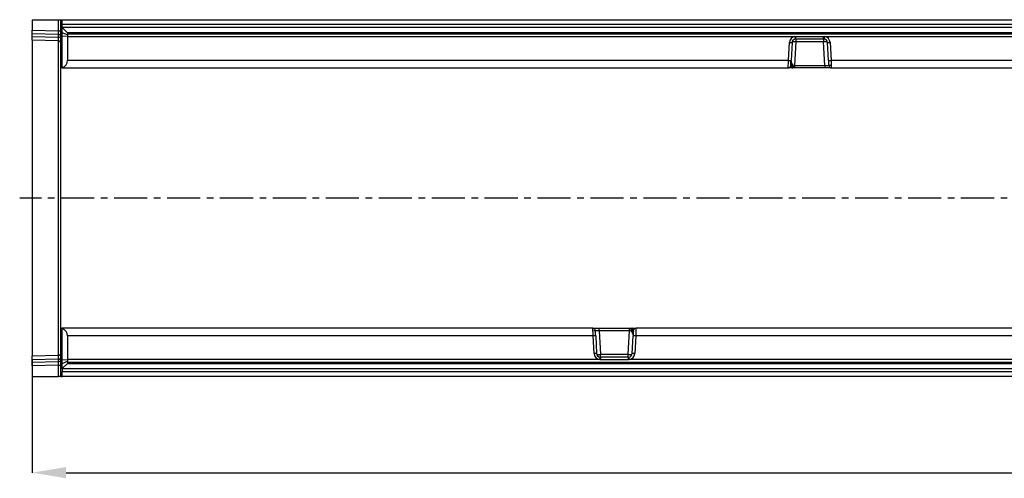
# Model space of a CAD drawing. Units: millimetres. Extents: x 3606 to 5340, y 3531 to 4552.
# Drawn here: x 3912 to 4290, y 4019 to 4195 of the extents above; entities that cross this region are included whole.
import ezdxf

# ---------------------------------------------------------------- set-up
doc = ezdxf.new("R2010")
doc.units = ezdxf.units.MM
doc.linetypes.add('CENTERX2', pattern=[20.32, 12.7, -2.54, 2.54, -2.54])
doc.layers.add('3010218', color=7, linetype='Continuous')
doc.layers.add('CENTERLINES', color=1, linetype='CENTERX2', true_color=0xff0000)
doc.layers.add('DIMENSION', color=3, linetype='Continuous', true_color=0x00ff00)
doc.styles.add('SLDTEXTSTYLE0', font='TXT', dxfattribs={"width": 0.605})
doc.dimstyles.new('SLDDIMSTYLE1', dxfattribs={"dimtxt": 5, "dimasz": 5, "dimexe": 0, "dimexo": 0.0625, "dimgap": 1.25, "dimtad": 1, "dimdec": 0, "dimrnd": 1e-09, "dimzin": 12, "dimdsep": 46, "dimtxsty": 'SLDTEXTSTYLE0', "dimsah": 1, "dimcen": 0.09, "dimadec": 0, "dimazin": 3, "dimtfac": 1, "dimtdec": 0, "dimtmove": 0, "dimatfit": 0, "dimfxl": 1, "dimfrac": 2, "dimtolj": 1, "dimtzin": 12, "dimarcsym": 0})

# ---------------------------------------------------------------- blocks, each defined once
blk = doc.blocks.new('*D121')
at = {"layer": 'Defpoints', "color": 0, "transparency": 16777216}
for p in [(4927.97, 4076.51), (3916.97, 4064.41), (4927.97, 4021.05)]:
    blk.add_point(p, dxfattribs=at)
at = {"layer": 'DIMENSION', "color": 0, "lineweight": -2, "transparency": 16777216}
for p, q in [((4927.97, 4076.45), (4927.97, 4021.05)), ((3916.97, 4064.35), (3916.97, 4021.05)), ((3929.97, 4021.05), (4914.97, 4021.05))]:
    blk.add_line(p, q, dxfattribs=at)
at = {"layer": 'DIMENSION', "color": 0, "transparency": 16777216}
for points in [[(3929.97, 4023.22), (3929.97, 4018.88), (3916.97, 4021.05)], [(4914.97, 4023.22), (4914.97, 4018.88), (4927.97, 4021.05)]]:
    blk.add_solid(points, dxfattribs=at)
at = {"layer": 'DIMENSION', "color": 0, "transparency": 16777216, "insert": (4422.47, 4039.05), "char_height": 15, "attachment_point": 2, "style": 'SLDTEXTSTYLE0'}
blk.add_mtext('\\A1;1011', dxfattribs=at)
blk = doc.blocks.new('1253681_002_Top_view')
for p, q in [((0, 0), (0, -4.03)), ((0, 0), (10.03, 0)), ((10.03, 0), (11, 0)), ((10.03, -4.29), (10.03, 0)), ((11, -18.5), (11, 0)), ((11, 0), (11.5, 0)), ((11.5, 0), (510.5, 0)), ((11.5, -1.9), (11.5, 0)), ((11.5, -2.9), (11.5, -1.9)), ((510.5, -1.9), (11.5, -1.9)), ((11.5, -3), (11.5, -2.9)), ((11.5, -2.9), (510.5, -2.9)), ((13.5, -5), (11.5, -3)), ((11.5, -5), (11.5, -3)), ((0, -5.44), (0, -4.03)), ((0, -4.03), (10.03, -4.29)), ((0, -6.4), (0, -5.44)), ((10.04, -5.71), (0, -5.44)), ((0, -7.86), (0, -6.4)), ((0, -6.4), (10.04, -6.66)), ((10.03, -4.29), (11, -4.29)), ((10.04, -6.66), (10.04, -5.71)), ((11.5, -6.38), (11.5, -5)), ((13.5, -5.86), (11.5, -5)), ((11.5, -18.36), (11.5, -6.38)), ((13.5, -6.45), (11.5, -6.38)), ((508.5, -5), (13.5, -5)), ((13.5, -5), (13.5, -5.86)), ((508.5, -5.5), (13.5, -5.5)), ((13.5, -5.86), (13.5, -6.45)), ((13.5, -6.45), (13.5, -15.6)), ((13.5, -6.45), (292.79, -6.45)), ((292.79, -6.45), (293.17, -6.43)), ((293.17, -7.38), (292.94, -7.4)), ((293.17, -6.43), (303.83, -6.43)), ((293.17, -7.38), (293.17, -6.43)), ((293.17, -7.38), (303.83, -7.38)), ((293.17, -7.38), (293.17, -8.5)), ((303.83, -6.43), (304.21, -6.45)), ((303.83, -7.38), (303.83, -6.43)), ((304.06, -7.4), (303.83, -7.38)), ((303.83, -7.38), (303.83, -8.5)), ((304.21, -6.45), (508.5, -6.45)), ((10.03, -8.12), (0, -7.86)), ((0, -7.86), (0, -129.14)), ((10.03, -128.88), (10.03, -8.12)), ((290.32, -15.6), (290.68, -8.79)), ((291.68, -8.8), (291.32, -15.62)), ((293.17, -8.5), (292.7, -17.53)), ((303.83, -8.5), (293.17, -8.5)), ((304.3, -17.53), (303.83, -8.5)), ((305.68, -15.62), (305.32, -8.8)), ((306.32, -8.79), (306.68, -15.6)), ((11.5, -18.5), (11, -18.5)), ((11, -49.96), (11, -18.5)), ((11.5, -18.5), (11.5, -18.36)), ((11.5, -18.5), (290.21, -18.5)), ((13.5, -15.6), (290.32, -15.6)), ((291.5, -18.5), (290.21, -18.5)), ((290.69, -18.38), (291.35, -18.38)), ((291.35, -18.38), (291.26, -18.26)), ((291.31, -17.74), (291.36, -17.64)), ((291.36, -17.64), (291.36, -17.63)), ((291.62, -18.41), (291.58, -18.45)), ((291.62, -18.35), (291.62, -18.41)), ((291.65, -17.78), (291.63, -17.93)), ((291.65, -17.78), (291.65, -17.78)), ((292.7, -18.5), (291.97, -18.5)), ((292.09, -17.55), (292.09, -17.56)), ((292.7, -17.53), (304.3, -17.53)), ((292.7, -17.53), (292.7, -18.5)), ((304.3, -18.5), (292.7, -18.5)), ((304.3, -17.53), (304.3, -18.5)), ((306.79, -18.5), (304.3, -18.5)), ((306.42, -17.6), (305.8, -17.6)), ((305.87, -17.9), (305.88, -17.91)), ((306.68, -15.6), (508.5, -15.6)), ((306.79, -18.5), (510.5, -18.5)), ((11, -87.04), (11, -49.96)), ((11, -118.5), (11, -87.04)), ((11, -118.5), (11.5, -118.5)), ((11, -137), (11, -118.5)), ((11.5, -118.5), (11.5, -118.64)), ((215.21, -118.5), (11.5, -118.5)), ((11.5, -130.62), (11.5, -118.64)), ((215.21, -118.5), (217.7, -118.5)), ((215.58, -119.4), (216.2, -119.4)), ((216.13, -119.1), (216.12, -119.09)), ((217.7, -118.5), (229.3, -118.5)), ((217.7, -119.47), (217.7, -118.5)), ((217.7, -119.47), (218.17, -128.5)), ((229.3, -119.47), (217.7, -119.47)), ((228.83, -128.5), (229.3, -119.47)), ((229.3, -118.5), (230.03, -118.5)), ((229.3, -119.47), (229.3, -118.5)), ((229.91, -119.45), (229.91, -119.44)), ((230.35, -119.22), (230.37, -119.07)), ((230.35, -119.22), (230.35, -119.22)), ((230.38, -118.59), (230.42, -118.55)), ((230.38, -118.65), (230.38, -118.59)), ((230.5, -118.5), (231.79, -118.5)), ((230.69, -119.26), (230.64, -119.36)), ((230.64, -119.36), (230.64, -119.37)), ((230.65, -118.62), (230.74, -118.74)), ((231.31, -118.62), (230.65, -118.62)), ((510.5, -118.5), (231.79, -118.5)), ((13.5, -121.4), (13.5, -130.55)), ((215.32, -121.4), (13.5, -121.4)), ((215.68, -128.21), (215.32, -121.4)), ((216.32, -121.38), (216.68, -128.2)), ((230.32, -128.2), (230.68, -121.38)), ((231.68, -121.4), (231.32, -128.21)), ((508.5, -121.4), (231.68, -121.4)), ((218.17, -129.62), (218.17, -128.5)), ((218.17, -128.5), (228.83, -128.5)), ((228.83, -129.62), (228.83, -128.5)), ((0, -129.14), (10.03, -128.88)), ((0, -130.6), (0, -129.14)), ((10.04, -130.34), (0, -130.6)), ((0, -131.55), (0, -130.6)), ((0, -131.55), (10.04, -131.29)), ((0, -132.97), (0, -131.55)), ((10.04, -131.29), (10.04, -130.34)), ((11.5, -130.62), (13.5, -130.55)), ((11.5, -132), (11.5, -130.62)), ((11.5, -132), (13.5, -131.14)), ((11.5, -134), (13.5, -132)), ((11.5, -134), (11.5, -132)), ((13.5, -130.55), (13.5, -131.14)), ((217.79, -130.55), (13.5, -130.55)), ((13.5, -131.14), (13.5, -132)), ((13.5, -131.5), (508.5, -131.5)), ((13.5, -132), (508.5, -132)), ((218.17, -130.57), (217.79, -130.55)), ((217.94, -129.6), (218.17, -129.62)), ((228.83, -129.62), (218.17, -129.62)), ((218.17, -129.62), (218.17, -130.57)), ((228.83, -130.57), (218.17, -130.57)), ((228.83, -129.62), (229.06, -129.6)), ((228.83, -129.62), (228.83, -130.57)), ((229.21, -130.55), (228.83, -130.57)), ((508.5, -130.55), (229.21, -130.55)), ((10.03, -132.71), (0, -132.97)), ((0, -132.97), (0, -137)), ((10.03, -132.71), (11, -132.71)), ((10.03, -137), (10.03, -132.71)), ((11.5, -134.1), (11.5, -134)), ((11.5, -134.1), (11.5, -135.1)), ((510.5, -134.1), (11.5, -134.1)), ((11.5, -137), (11.5, -135.1)), ((11.5, -135.1), (510.5, -135.1)), ((0, -137), (10.03, -137)), ((11, -137), (10.03, -137)), ((11, -137), (11.5, -137)), ((510.5, -137), (11.5, -137))]:
    blk.add_line(p, q)
at = {"flags": 128}
for points in [[(305.8, -17.55), (305.83, -17.74), (305.88, -17.9)], [(216.2, -119.45), (216.17, -119.26), (216.12, -119.1)]]:
    blk.add_lwpolyline(points, dxfattribs=at)
for centre, radius, start, end in [((10.14, -6.58), 0.88, 11.0163, 96.4616), ((10.14, -7.53), 0.88, 11.0163, 96.4616), ((293.17, -8.92), 2.5, 98.8109, 176.9848), ((293.17, -8.88), 1.5, 98.8109, 176.9848), ((333.21, -0.42), 40.87, 188.4776, 189.8305), ((263.79, -0.42), 40.87, 350.1695, 351.5224), ((303.83, -8.88), 1.5, 3.0152, 81.1891), ((303.83, -8.92), 2.5, 3.0152, 81.1891), ((10, -9.12), 1, 0, 88.5), ((291.3, -1.66), 7.16, 264.9996, 273.0035), ((291.96, -27.55), 19.1, 86.3449, 90.6647), ((305.04, -27.55), 19.1, 89.3353, 93.6551), ((305.7, -1.66), 7.16, 266.9965, 275.0004), ((290.21, -17.5), 1, 270, 333.3636), ((290.94, -8.48), 7.16, 264.9996, 273.0035), ((291.34, -18.68), 0.435, 50.7067, 100.3507), ((291.18, -18.32), 0.592, 40.9341, 77.9558), ((291.44, -18.81), 0.44, 65.7215, 101.3179), ((291.22, -18.29), 0.67, 49.2773, 77.452), ((291.22, -18.29), 0.667, 49.125, 77.5194), ((291.44, -18.93), 0.501, 74.1279, 94.2618), ((291.76, -18.18), 0.32, 236.5156, 269.5606), ((291.97, -18.01), 0.489, 223.5718, 269.9219), ((291.12, -16.22), 1.65, 289.031, 306.1695), ((291.14, -16.24), 1.62, 288.4917, 305.8939), ((306.06, -8.48), 7.16, 266.9965, 275.0004), ((306.79, -17.5), 1, 204.4581, 270), ((215.21, -119.5), 1, 24.4581, 90), ((230.88, -120.78), 1.65, 109.031, 126.1695), ((230.86, -120.76), 1.62, 108.4917, 125.8939), ((230.03, -118.99), 0.489, 43.5718, 89.9219), ((230.24, -118.82), 0.32, 56.5156, 89.5606), ((230.78, -118.71), 0.67, 229.2773, 257.452), ((230.78, -118.71), 0.667, 229.125, 257.5194), ((230.82, -118.68), 0.592, 220.9341, 257.9558), ((230.56, -118.19), 0.44, 245.7215, 281.3179), ((230.66, -118.32), 0.435, 230.7067, 280.3507), ((230.56, -118.07), 0.501, 254.1279, 274.2618), ((231.79, -119.5), 1, 90, 153.3636), ((215.94, -128.52), 7.16, 86.9965, 95.0004), ((231.06, -128.52), 7.16, 84.9996, 93.0035), ((10, -127.88), 1, 271.5, 0), ((216.3, -135.34), 7.16, 86.9965, 95.0004), ((218.17, -128.08), 2.5, 183.0152, 261.1891), ((218.17, -128.12), 1.5, 183.0152, 261.1891), ((216.96, -109.45), 19.1, 269.3353, 273.6551), ((230.04, -109.45), 19.1, 266.3449, 270.6647), ((228.83, -128.12), 1.5, 278.8109, 356.9848), ((228.83, -128.08), 2.5, 278.8109, 356.9848), ((230.7, -135.34), 7.16, 84.9996, 93.0035), ((10.14, -129.46), 0.88, 263.5514, 349.0081), ((10.14, -130.42), 0.88, 263.5514, 349.0081), ((258.21, -136.58), 40.87, 170.1695, 171.5224), ((188.79, -136.58), 40.87, 8.4776, 9.8305)]:
    blk.add_arc(centre, radius, start, end)
for centre, major_axis, ratio, start_param, end_param in [((10, -4.29), (-0.03, 2), 0.013064, 3.926478, 4.711191), ((10, -3.12), (-0.03, 5), 0.005228, 3.141428, 3.926827), ((10.5, -15.5), (2.16, -2.16), 0.965689, 5.820171, 7.05113), ((290.32, -15.5), (0.1, 3), 0.001218, 3.141635, 4.677525), ((291.32, -15.55), (0.1, 2), 0.001824, 3.141688, 4.677578), ((292.8, -15.72), (1.36, 0.73), 0.899913, 2.792377, 3.222949), ((292.7, -17.5), (1.5, 0.05), 0.023058, 4.2909, 4.708545), ((304.3, -17.5), (1.5, -0.05), 0.023058, 4.716233, 6.287029), ((305.68, -15.55), (-0.1, 2), 0.001824, 1.605607, 3.141497), ((306.68, -15.5), (-0.1, 3), 0.001218, 1.60566, 3.14155), ((10.5, -121.5), (2.16, 2.16), 0.965689, 5.51524, 6.7462), ((215.32, -121.5), (-0.1, 3), 0.001218, 4.747253, 6.283143), ((217.7, -119.5), (1.5, -0.05), 0.023058, 1.57464, 3.145437), ((216.32, -121.45), (-0.1, 2), 0.001824, 4.7472, 6.28309), ((229.3, -119.5), (1.5, 0.05), 0.023058, 1.149307, 1.566952), ((229.2, -121.28), (1.36, 0.73), 0.899913, 5.93397, 6.364542), ((230.68, -121.45), (0.1, 2), 0.001824, 0.000096, 1.535985), ((231.68, -121.5), (0.1, 3), 0.001218, 0.000043, 1.535932), ((10, -133.88), (0.03, 5), 0.005228, 5.498637, 6.28335), ((10, -132.71), (0.03, 2), 0.013064, 4.713587, 5.498986)]:
    blk.add_ellipse(centre, major_axis=major_axis, ratio=ratio, start_param=start_param, end_param=end_param)
for points, knots in [([(291.11, -17.95), (291.11, -17.95), (291.12, -17.93), (291.12, -17.91), (291.13, -17.9)], [0, 0, 0, 0, 0.1067829, 1, 1, 1, 1]), ([(291.26, -18.26), (291.23, -18.18), (291.16, -18.01), (291.22, -17.83), (291.3, -17.75), (291.31, -17.74)], [0, 0, 0, 0, 0.459316, 0.941163, 1, 1, 1, 1]), ([(291.41, -18.43), (291.4, -18.43), (291.39, -18.41), (291.37, -18.39), (291.35, -18.38)], [0, 0, 0, 0, 0.090413, 1, 1, 1, 1]), ([(291.36, -17.63), (291.39, -17.55), (291.44, -17.37), (291.47, -17.05), (291.49, -16.77), (291.5, -16.61), (291.5, -16.56), (291.5, -16.55), (291.5, -16.55)], [0, 0, 0, 0, 0.290115, 0.620471, 0.887621, 0.97437, 0.986688, 1, 1, 1, 1]), ([(291.5, -18.5), (291.5, -18.5), (291.48, -18.5), (291.45, -18.48), (291.42, -18.44), (291.41, -18.43)], [0, 0, 0, 0, 0.02514, 0.638189, 1, 1, 1, 1]), ([(291.5, -16.55), (291.5, -16.55), (291.57, -16.75), (291.75, -17.03), (291.99, -17.35), (292.07, -17.51), (292.09, -17.55)], [0, 0, 0, 0, 0.0050709, 0.578188, 0.887825, 1, 1, 1, 1]), ([(291.5, -16.55), (291.5, -16.55), (291.5, -16.55), (291.5, -16.56), (291.5, -16.56), (291.5, -16.56), (291.5, -16.56), (291.5, -16.57), (291.5, -16.57), (291.5, -16.57), (291.5, -16.58), (291.5, -16.58), (291.5, -16.58), (291.5, -16.59), (291.5, -16.59), (291.5, -16.6), (291.5, -16.61), (291.5, -16.61), (291.5, -16.62), (291.5, -16.63), (291.51, -16.64), (291.51, -16.65), (291.51, -16.67), (291.51, -16.69), (291.51, -16.72), (291.51, -16.74), (291.51, -16.79), (291.52, -16.85), (291.52, -16.92), (291.54, -17.17), (291.55, -17.44), (291.63, -17.71), (291.65, -17.78)], [0, 0, 0, 0, 0.0052516, 0.0070464, 0.007612, 0.0101566, 0.0107928, 0.0120543, 0.0145557, 0.019516, 0.0235749, 0.0245896, 0.0264298, 0.0268898, 0.0323224, 0.0375402, 0.0388446, 0.0467452, 0.0487203, 0.0604264, 0.0633528, 0.080201, 0.0844129, 0.1077895, 0.1136333, 0.1446833, 0.1524452, 0.2350604, 0.2857586, 0.2984316, 0.8177716, 1, 1, 1, 1]), ([(291.58, -18.45), (291.55, -18.47), (291.53, -18.5), (291.5, -18.5), (291.5, -18.5)], [0, 0, 0, 0, 0.97859, 1, 1, 1, 1]), ([(291.75, -18.5), (291.67, -18.5), (291.59, -18.5), (291.5, -18.5), (291.5, -18.5)], [0, 0, 0, 0, 0.987972, 1, 1, 1, 1]), ([(291.63, -17.93), (291.61, -18.03), (291.58, -18.21), (291.6, -18.31), (291.62, -18.35)], [0, 0, 0, 0, 0.596915, 1, 1, 1, 1]), ([(291.97, -18.5), (291.93, -18.5), (291.89, -18.5), (291.77, -18.5), (291.75, -18.5)], [0, 0, 0, 0, 0.857641, 1, 1, 1, 1]), ([(292.09, -17.56), (292.11, -17.68), (292.14, -17.92), (292.1, -18.23), (292.05, -18.43), (292.01, -18.49), (291.98, -18.5), (291.97, -18.5), (291.97, -18.5)], [0, 0, 0, 0, 0.246156, 0.490584, 0.733305, 0.955259, 0.972032, 1, 1, 1, 1]), ([(229.91, -119.44), (229.89, -119.32), (229.86, -119.08), (229.9, -118.77), (229.95, -118.57), (229.99, -118.51), (230.02, -118.5), (230.03, -118.5), (230.03, -118.5)], [0, 0, 0, 0, 0.246156, 0.490584, 0.733305, 0.955259, 0.972032, 1, 1, 1, 1]), ([(230.5, -120.45), (230.5, -120.45), (230.43, -120.25), (230.25, -119.97), (230.01, -119.65), (229.93, -119.49), (229.91, -119.45)], [0, 0, 0, 0, 0.0050709, 0.578188, 0.887825, 1, 1, 1, 1]), ([(230.03, -118.5), (230.07, -118.5), (230.11, -118.5), (230.23, -118.5), (230.25, -118.5)], [0, 0, 0, 0, 0.857641, 1, 1, 1, 1]), ([(230.25, -118.5), (230.33, -118.5), (230.41, -118.5), (230.5, -118.5), (230.5, -118.5)], [0, 0, 0, 0, 0.987972, 1, 1, 1, 1]), ([(230.5, -120.45), (230.5, -120.45), (230.5, -120.45), (230.5, -120.44), (230.5, -120.44), (230.5, -120.44), (230.5, -120.44), (230.5, -120.43), (230.5, -120.43), (230.5, -120.43), (230.5, -120.42), (230.5, -120.42), (230.5, -120.42), (230.5, -120.41), (230.5, -120.41), (230.5, -120.4), (230.5, -120.39), (230.5, -120.39), (230.5, -120.38), (230.5, -120.37), (230.49, -120.36), (230.49, -120.35), (230.49, -120.33), (230.49, -120.31), (230.49, -120.28), (230.49, -120.26), (230.49, -120.21), (230.48, -120.15), (230.48, -120.08), (230.46, -119.83), (230.45, -119.56), (230.37, -119.29), (230.35, -119.22)], [0, 0, 0, 0, 0.0052516, 0.0070464, 0.007612, 0.0101566, 0.0107928, 0.0120543, 0.0145557, 0.019516, 0.0235749, 0.0245896, 0.0264298, 0.0268898, 0.0323224, 0.0375402, 0.0388446, 0.0467452, 0.0487203, 0.0604264, 0.0633528, 0.080201, 0.0844129, 0.1077895, 0.1136333, 0.1446833, 0.1524452, 0.2350604, 0.2857586, 0.2984316, 0.8177716, 1, 1, 1, 1]), ([(230.37, -119.07), (230.39, -118.97), (230.42, -118.79), (230.4, -118.69), (230.38, -118.65)], [0, 0, 0, 0, 0.596915, 1, 1, 1, 1]), ([(230.42, -118.55), (230.45, -118.53), (230.47, -118.5), (230.5, -118.5), (230.5, -118.5)], [0, 0, 0, 0, 0.97859, 1, 1, 1, 1]), ([(230.5, -118.5), (230.5, -118.5), (230.52, -118.5), (230.55, -118.52), (230.58, -118.56), (230.59, -118.57)], [0, 0, 0, 0, 0.02514, 0.638189, 1, 1, 1, 1]), ([(230.64, -119.37), (230.61, -119.45), (230.56, -119.63), (230.53, -119.95), (230.51, -120.23), (230.5, -120.39), (230.5, -120.44), (230.5, -120.45), (230.5, -120.45)], [0, 0, 0, 0, 0.290115, 0.620471, 0.887621, 0.97437, 0.986688, 1, 1, 1, 1]), ([(230.59, -118.57), (230.6, -118.57), (230.61, -118.59), (230.63, -118.61), (230.65, -118.62)], [0, 0, 0, 0, 0.090413, 1, 1, 1, 1]), ([(230.74, -118.74), (230.77, -118.82), (230.84, -118.99), (230.78, -119.17), (230.7, -119.25), (230.69, -119.26)], [0, 0, 0, 0, 0.459316, 0.941163, 1, 1, 1, 1]), ([(230.89, -119.05), (230.89, -119.05), (230.88, -119.07), (230.88, -119.09), (230.87, -119.1)], [0, 0, 0, 0, 0.106783, 1, 1, 1, 1]), ([(36.73, -132), (36.8, -132), (36.96, -132), (37.18, -132), (37.39, -132), (37.6, -132), (37.8, -132), (37.99, -132), (38.11, -132), (38.17, -132)], [0, 0, 0, 0, 0.144662, 0.288719, 0.432173, 0.575026, 0.71728, 0.858937, 1, 1, 1, 1])]:
    blk.add_open_spline(points, degree=3, knots=knots)

msp = doc.modelspace()

# ---------------------------------------------------------------- linework, layer by layer
at = {"layer": 'CENTERLINES'}
msp.add_line((4936.46, 4126.51), (3912.14, 4126.51), dxfattribs=at)

# ---------------------------------------------------------------- block references
at = {"layer": '3010218'}
msp.add_blockref('1253681_002_Top_view', (3916.97, 4195.01), dxfattribs=at)

# ---------------------------------------------------------------- dimensions: what is measured, and where the dimension line sits
at = {"layer": 'DIMENSION'}
dim = msp.add_linear_dim(base=(4927.97, 4021.05), p1=(3916.97, 4064.41), p2=(4927.97, 4076.51), dimstyle='SLDDIMSTYLE1', override={"dimtxt": 15, "dimasz": 13, "dimgap": 3}, dxfattribs=at)
dim.commit()
dim.dimension.update_dxf_attribs({"geometry": '*D121', "text_midpoint": (4422.47, 4021.05), "dimtype": 160})

doc.saveas('drawing.dxf')
